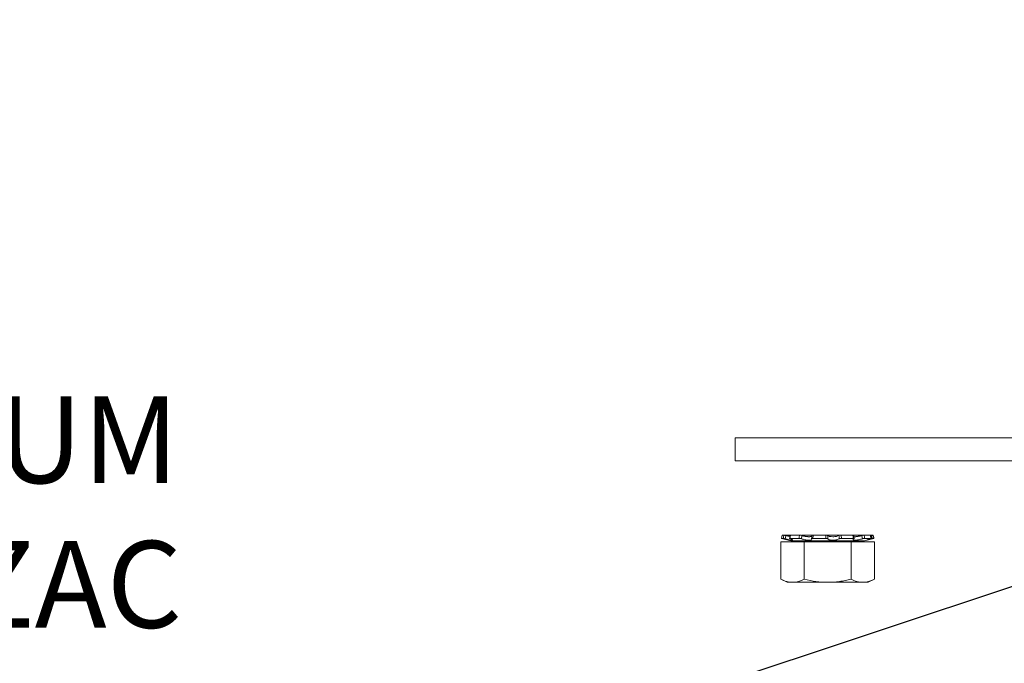
# Model space of a CAD drawing. Extents: x -26.6 to 48.5, y -10.7 to 38.2.
# Drawn here: x 24.7 to 30, y 17.4 to 20.9 of the extents above; entities that cross this region are included whole.
import ezdxf

# ---------------------------------------------------------------- set-up
doc = ezdxf.new("R2010")
doc.units = 0
doc.header["$LTSCALE"] = 0.08
doc.header["$MEASUREMENT"] = 0
doc.layers.get('0').update_dxf_attribs({"linetype": 'CONTINUOUS', "lineweight": 15})
doc.layers.get('DEFPOINTS').update_dxf_attribs({"linetype": 'CONTINUOUS'})
doc.layers.add('Text', color=7, linetype='CONTINUOUS')
doc.styles.add('ROMAND', font='romand.shx', dxfattribs={"oblique": 15})
doc.dimstyles.new('ROMAND', dxfattribs={"dimscale": 3.75, "dimtxt": 0.125, "dimasz": 0.125, "dimexe": 0.0625, "dimexo": 0.0625, "dimgap": 0.0625, "dimtad": 0, "dimtih": 1, "dimtoh": 1, "dimdec": 3, "dimzin": 0, "dimdsep": 46, "dimlunit": 4, "dimtxsty": 'ROMAND', "dimcen": 0, "dimadec": 0, "dimazin": 0, "dimtfac": 1, "dimtdec": 3, "dimtofl": 0, "dimtmove": 0, "dimatfit": 3, "dimfxl": 0, "dimtolj": 1, "dimtzin": 0, "dimarcsym": 0})

# ---------------------------------------------------------------- blocks, each defined once
blk = doc.blocks.new('*D9')
at = {"layer": 'DEFPOINTS', "color": 0}
for p in [(31.7151, 18.3641), (31.4778, 18.2854)]:
    blk.add_point(p, dxfattribs=at)
at = {"layer": 'Text', "color": 0, "lineweight": -2}
for p, q in [((27.7471, 17.0479), (31.0329, 18.1378)), ((27.2784, 17.0479), (27.7471, 17.0479))]:
    blk.add_line(p, q, dxfattribs=at)
at = {"layer": 'Text', "color": 0}
blk.add_solid([(31.0083, 18.212), (31.0575, 18.0637), (31.4778, 18.2854)], dxfattribs=at)
at = {"layer": 'Text', "color": 0, "insert": (22.9711, 17.0479), "char_height": 0.46875, "attachment_point": 5, "style": 'ROMAND'}
blk.add_mtext('\\A1;SPUN ALUMINUM\\PSPECULAR ALZAC\\PREFLECTOR  MOUNTED\\PTO BALLAST MOUNTING\\PBRACKET', dxfattribs=at)

msp = doc.modelspace()

# ---------------------------------------------------------------- linework, layer by layer
for p, q in [((28.8281, 18.0954), (28.8234, 18.0779)), ((28.8327, 18.0779), (28.8234, 18.0779)), ((28.8234, 18.0779), (28.874, 18.0644)), ((28.8373, 18.0954), (28.8281, 18.0954)), ((28.8433, 18.0954), (28.8731, 18.0954)), ((28.9183, 18.0779), (28.8695, 18.0779)), ((28.9215, 18.0954), (28.8731, 18.0954)), ((28.9326, 18.0943), (28.9326, 18.0938)), ((28.9371, 18.0954), (28.9946, 18.0954)), ((29.0631, 18.0779), (28.9935, 18.0779)), ((29.0637, 18.0954), (28.9946, 18.0954)), ((29.0831, 18.0954), (29.1462, 18.0954)), ((29.2097, 18.0954), (29.1462, 18.0954)), ((29.2119, 18.0779), (29.148, 18.0779)), ((29.2253, 18.0954), (29.27, 18.0954)), ((29.3035, 18.0954), (29.27, 18.0954)), ((29.2728, 18.0644), (29.3234, 18.0779)), ((29.3078, 18.0779), (29.274, 18.0779)), ((29.3095, 18.0954), (29.3187, 18.0954)), ((29.3187, 18.0954), (29.3187, 18.0954)), ((29.3234, 18.0779), (29.3187, 18.0954)), ((29.3234, 18.0779), (29.3234, 18.0779)), ((28.9471, 18.0598), (28.8208, 18.0598)), ((28.8208, 17.8568), (28.8208, 18.0598)), ((29.2728, 18.0644), (28.874, 18.0644)), ((28.9263, 18.0644), (28.9263, 18.0598)), ((29.1997, 18.0598), (28.9471, 18.0598)), ((28.9471, 17.8568), (28.9471, 18.0598)), ((29.326, 18.0598), (29.1997, 18.0598)), ((29.1997, 17.8568), (29.1997, 18.0598)), ((29.2205, 18.0598), (29.2205, 18.0644)), ((29.326, 17.8568), (29.326, 18.0598)), ((28.8208, 17.8568), (28.8547, 17.841)), ((28.884, 17.841), (28.8547, 17.841)), ((29.0734, 17.841), (28.884, 17.841)), ((29.2628, 17.841), (29.0734, 17.841)), ((29.2922, 17.841), (29.2628, 17.841)), ((29.2922, 17.841), (29.326, 17.8568))]:
    msp.add_line(p, q)
msp.add_lwpolyline([(28.5734, 18.6211), (40.5734, 18.6211), (40.5734, 18.4961), (28.5734, 18.4961)], close=True)
at = {"flags": 128}
msp.add_lwpolyline([(28.8426, 18.0953), (28.8425, 18.0946), (28.8425, 18.0946)], dxfattribs=at)
for centre, radius, start, end in [((27.904, 18.2838), 0.9855, 347.9145, 348.9526), ((28.4336, 18.1197), 0.5547, 355.5039, 357.3131), ((29.8491, 18.167), 0.639, 186.5276, 188.1082), ((30.9022, 18.4742), 1.6423, 193.3412, 193.9692)]:
    msp.add_arc(centre, radius, start, end)
for points, knots in [([(28.8327, 18.0779), (28.8336, 18.0813), (28.8345, 18.0848), (28.8354, 18.0882), (28.836, 18.0906), (28.8366, 18.093), (28.8373, 18.0954)], [0, 0, 0, 0, 0.0002698425, 0.0002698425, 0.0002698425, 0.0004601555, 0.0004601555, 0.0004601555, 0.0004601555]), ([(28.8444, 18.0755), (28.8419, 18.0761), (28.8393, 18.0768), (28.835, 18.0777), (28.8334, 18.0779), (28.8327, 18.0779)], [0, 0, 0, 0, 0.5, 0.5, 1, 1, 1, 1]), ([(28.8373, 18.0954), (28.8379, 18.0954), (28.8394, 18.0952), (28.8433, 18.0944), (28.8457, 18.0939), (28.848, 18.0932)], [0, 0, 0, 0, 0.5, 0.5, 1, 1, 1, 1]), ([(28.8433, 18.0954), (28.8431, 18.0954), (28.8429, 18.0954), (28.8427, 18.0953), (28.8426, 18.0953), (28.8426, 18.0952), (28.8428, 18.095), (28.8431, 18.0949), (28.8435, 18.0947), (28.844, 18.0945), (28.8446, 18.0942), (28.8453, 18.094), (28.8458, 18.0938), (28.846, 18.0937)], [0, 0, 0, 0, 0.091681, 0.183654, 0.275334, 0.367015, 0.458989, 0.550669, 0.642339, 0.734301, 0.825969, 0.917564, 1, 1, 1, 1]), ([(28.848, 18.0932), (28.8474, 18.0907), (28.8469, 18.0881), (28.8464, 18.0856), (28.8457, 18.0822), (28.845, 18.0788), (28.8444, 18.0755)], [0, 0, 0, 0, 0.0001985243, 0.0001985243, 0.0001985243, 0.0004610509, 0.0004610509, 0.0004610509, 0.0004610509]), ([(28.8714, 18.0755), (28.8771, 18.0735), (28.8813, 18.0717), (28.8848, 18.0689), (28.8841, 18.0681), (28.8777, 18.0681), (28.8721, 18.0689), (28.8589, 18.0717), (28.8514, 18.0735), (28.8444, 18.0755)], [0, 0, 0, 0, 0.25, 0.25, 0.5, 0.5, 0.75, 0.75, 1, 1, 1, 1]), ([(28.848, 18.0932), (28.8485, 18.0931), (28.8496, 18.0928), (28.8513, 18.0924), (28.8531, 18.0919), (28.8549, 18.0915), (28.8567, 18.091), (28.8586, 18.0906), (28.8604, 18.0902), (28.8622, 18.0898), (28.8639, 18.0894), (28.8656, 18.089), (28.8673, 18.0887), (28.8687, 18.0884), (28.8695, 18.0882), (28.8699, 18.0882)], [0, 0, 0, 0, 0.074078, 0.148204, 0.222281, 0.30332, 0.384627, 0.466066, 0.547499, 0.628791, 0.709819, 0.789295, 0.869048, 0.948935, 1, 1, 1, 1]), ([(28.8695, 18.0779), (28.868, 18.0779), (28.8674, 18.0777), (28.8681, 18.0768), (28.8694, 18.0761), (28.8714, 18.0755)], [0, 0, 0, 0, 0.5, 0.5, 1, 1, 1, 1]), ([(28.8731, 18.0954), (28.8726, 18.093), (28.8721, 18.0906), (28.8716, 18.0882), (28.871, 18.0848), (28.8702, 18.0813), (28.8695, 18.0779)], [0, 0, 0, 0, 0.0001903167, 0.0001903167, 0.0001903167, 0.0004601644, 0.0004601644, 0.0004601644, 0.0004601644]), ([(28.8712, 18.095), (28.8712, 18.095), (28.8712, 18.0951), (28.8714, 18.0952), (28.8717, 18.0953), (28.8721, 18.0954), (28.8726, 18.0954), (28.8729, 18.0954), (28.8731, 18.0954)], [0, 0, 0, 0, 0.123982, 0.310231, 0.496659, 0.68368, 0.870107, 1, 1, 1, 1]), ([(28.9183, 18.0779), (28.9189, 18.0813), (28.9195, 18.0848), (28.9201, 18.0882), (28.9206, 18.0906), (28.921, 18.093), (28.9215, 18.0954)], [0, 0, 0, 0, 0.0002698425, 0.0002698425, 0.0002698425, 0.0004601555, 0.0004601555, 0.0004601555, 0.0004601555]), ([(28.9319, 18.0755), (28.9303, 18.0761), (28.9279, 18.0768), (28.9229, 18.0777), (28.9203, 18.0779), (28.9183, 18.0779)], [0, 0, 0, 0, 0.5, 0.5, 1, 1, 1, 1]), ([(28.9215, 18.0954), (28.9234, 18.0954), (28.9258, 18.0952), (28.9305, 18.0944), (28.9327, 18.0939), (28.9344, 18.0932)], [0, 0, 0, 0, 0.5, 0.5, 1, 1, 1, 1]), ([(28.9344, 18.0932), (28.934, 18.0907), (28.9337, 18.0881), (28.9333, 18.0856), (28.9328, 18.0822), (28.9324, 18.0788), (28.9319, 18.0755)], [0, 0, 0, 0, 0.0001985243, 0.0001985243, 0.0001985243, 0.0004610509, 0.0004610509, 0.0004610509, 0.0004610509]), ([(28.987, 18.0755), (28.9891, 18.0735), (28.9888, 18.0717), (28.9833, 18.0689), (28.9782, 18.0681), (28.9651, 18.0681), (28.9574, 18.0689), (28.9431, 18.0717), (28.9366, 18.0735), (28.9319, 18.0755)], [0, 0, 0, 0, 0.25, 0.25, 0.5, 0.5, 0.75, 0.75, 1, 1, 1, 1]), ([(28.9371, 18.0954), (28.9368, 18.0954), (28.9362, 18.0954), (28.9354, 18.0953), (28.9347, 18.0953), (28.934, 18.0952), (28.9335, 18.095), (28.9331, 18.0949), (28.9328, 18.0947), (28.9326, 18.0945), (28.9326, 18.0942), (28.9327, 18.094), (28.9328, 18.0938), (28.9329, 18.0937)], [0, 0, 0, 0, 0.091681, 0.183654, 0.275334, 0.367015, 0.458989, 0.550669, 0.642339, 0.734301, 0.825969, 0.917564, 1, 1, 1, 1]), ([(28.9344, 18.0932), (28.9348, 18.0931), (28.9357, 18.0928), (28.937, 18.0924), (28.9384, 18.0919), (28.9399, 18.0915), (28.9416, 18.091), (28.9432, 18.0906), (28.945, 18.0902), (28.9467, 18.0898), (28.9485, 18.0894), (28.9503, 18.089), (28.9522, 18.0887), (28.954, 18.0884), (28.9559, 18.0881), (28.9577, 18.0878), (28.9595, 18.0876), (28.9613, 18.0874), (28.9631, 18.0872), (28.9649, 18.0871), (28.9666, 18.087), (28.9683, 18.0869), (28.9699, 18.0868), (28.9715, 18.0868), (28.973, 18.0868), (28.9744, 18.0869), (28.9759, 18.0869), (28.9772, 18.087), (28.9786, 18.0872), (28.9799, 18.0873), (28.9813, 18.0876), (28.9825, 18.0878), (28.9836, 18.0881), (28.9847, 18.0884), (28.9856, 18.0888), (28.9864, 18.0892), (28.987, 18.0896), (28.9874, 18.0899), (28.9875, 18.09)], [0, 0, 0, 0, 0.0256562, 0.0513292, 0.0769852, 0.1050805, 0.133269, 0.1615031, 0.1897347, 0.2179178, 0.2460094, 0.2735634, 0.3012131, 0.3289091, 0.3566023, 0.3842452, 0.4117947, 0.4382319, 0.4647594, 0.4913316, 0.5179023, 0.5444263, 0.5708613, 0.5963647, 0.6219493, 0.6475759, 0.6732031, 0.6987892, 0.7242935, 0.7546742, 0.7851532, 0.815668, 0.8461518, 0.8765365, 0.9076482, 0.9388574, 0.9701024, 1, 1, 1, 1]), ([(28.9935, 18.0779), (28.991, 18.0779), (28.989, 18.0777), (28.9866, 18.0768), (28.9863, 18.0761), (28.987, 18.0755)], [0, 0, 0, 0, 0.5, 0.5, 1, 1, 1, 1]), ([(28.9877, 18.0937), (28.9877, 18.0937), (28.9877, 18.0939), (28.9878, 18.0941), (28.9881, 18.0943), (28.9884, 18.0945), (28.9889, 18.0947), (28.9895, 18.0949), (28.9902, 18.0951), (28.991, 18.0952), (28.9919, 18.0953), (28.9928, 18.0954), (28.9937, 18.0954), (28.9943, 18.0954), (28.9946, 18.0954)], [0, 0, 0, 0, 0.032314, 0.122629, 0.21294, 0.303539, 0.393851, 0.484231, 0.574898, 0.665279, 0.755746, 0.846501, 0.936968, 1, 1, 1, 1]), ([(28.9946, 18.0954), (28.9945, 18.093), (28.9943, 18.0906), (28.9942, 18.0882), (28.994, 18.0848), (28.9938, 18.0813), (28.9935, 18.0779)], [0, 0, 0, 0, 0.0001903167, 0.0001903167, 0.0001903167, 0.0004601644, 0.0004601644, 0.0004601644, 0.0004601644]), ([(29.0631, 18.0779), (29.0632, 18.0813), (29.0633, 18.0848), (29.0634, 18.0882), (29.0635, 18.0906), (29.0636, 18.093), (29.0637, 18.0954)], [0, 0, 0, 0, 0.0002698425, 0.0002698425, 0.0002698425, 0.0004601555, 0.0004601555, 0.0004601555, 0.0004601555]), ([(29.0735, 18.0755), (29.0733, 18.0761), (29.0721, 18.0768), (29.0683, 18.0777), (29.0657, 18.0779), (29.0631, 18.0779)], [0, 0, 0, 0, 0.5, 0.5, 1, 1, 1, 1]), ([(29.0637, 18.0954), (29.0661, 18.0954), (29.0685, 18.0952), (29.0722, 18.0944), (29.0735, 18.0939), (29.074, 18.0932)], [0, 0, 0, 0, 0.5, 0.5, 1, 1, 1, 1]), ([(29.0831, 18.0954), (29.0827, 18.0954), (29.0819, 18.0954), (29.0808, 18.0953), (29.0797, 18.0953), (29.0787, 18.0952), (29.0777, 18.095), (29.0767, 18.0949), (29.0758, 18.0947), (29.0751, 18.0945), (29.0744, 18.0942), (29.0738, 18.094), (29.0735, 18.0938), (29.0734, 18.0937)], [0, 0, 0, 0, 0.091681, 0.183654, 0.275334, 0.367015, 0.458989, 0.550669, 0.642339, 0.734301, 0.825969, 0.917564, 1, 1, 1, 1]), ([(29.074, 18.0932), (29.0739, 18.0907), (29.0738, 18.0881), (29.0737, 18.0856), (29.0736, 18.0822), (29.0735, 18.0788), (29.0735, 18.0755)], [0, 0, 0, 0, 0.0001985243, 0.0001985243, 0.0001985243, 0.0004610509, 0.0004610509, 0.0004610509, 0.0004610509]), ([(29.1357, 18.0755), (29.1333, 18.0735), (29.1286, 18.0717), (29.1162, 18.0689), (29.1086, 18.0681), (29.0939, 18.0681), (29.087, 18.0689), (29.077, 18.0717), (29.074, 18.0735), (29.0735, 18.0755)], [0, 0, 0, 0, 0.25, 0.25, 0.5, 0.5, 0.75, 0.75, 1, 1, 1, 1]), ([(29.074, 18.0932), (29.0752, 18.0915), (29.0785, 18.0899), (29.0881, 18.0875), (29.0945, 18.0868), (29.108, 18.0868), (29.1149, 18.0875), (29.1267, 18.0899), (29.1314, 18.0915), (29.1343, 18.0932)], [0, 0, 0, 0, 0.25, 0.25, 0.5, 0.5, 0.75, 0.75, 1, 1, 1, 1]), ([(29.1343, 18.0932), (29.1353, 18.0939), (29.137, 18.0944), (29.1414, 18.0952), (29.1439, 18.0954), (29.1462, 18.0954)], [0, 0, 0, 0, 0.5, 0.5, 1, 1, 1, 1]), ([(29.1357, 18.0755), (29.1354, 18.0788), (29.1352, 18.0822), (29.1349, 18.0856), (29.1347, 18.0881), (29.1345, 18.0907), (29.1343, 18.0932)], [0, 0, 0, 0, 0.0002625244, 0.0002625244, 0.0002625244, 0.0004610469, 0.0004610469, 0.0004610469, 0.0004610469]), ([(29.148, 18.0779), (29.1455, 18.0779), (29.1428, 18.0777), (29.1383, 18.0768), (29.1365, 18.0761), (29.1357, 18.0755)], [0, 0, 0, 0, 0.5, 0.5, 1, 1, 1, 1]), ([(29.1462, 18.0954), (29.1465, 18.093), (29.1467, 18.0906), (29.147, 18.0882), (29.1474, 18.0848), (29.1477, 18.0813), (29.148, 18.0779)], [0, 0, 0, 0, 0.0001903167, 0.0001903167, 0.0001903167, 0.0004601644, 0.0004601644, 0.0004601644, 0.0004601644]), ([(29.2605, 18.0755), (29.2546, 18.0735), (29.2474, 18.0717), (29.2328, 18.0689), (29.2256, 18.0681), (29.2149, 18.0681), (29.2114, 18.0689), (29.2096, 18.0717), (29.2112, 18.0735), (29.215, 18.0755)], [0, 0, 0, 0, 0.25, 0.25, 0.5, 0.5, 0.75, 0.75, 1, 1, 1, 1]), ([(29.2119, 18.0779), (29.2114, 18.0813), (29.211, 18.0848), (29.2105, 18.0882), (29.2102, 18.0906), (29.2099, 18.093), (29.2097, 18.0954)], [0, 0, 0, 0, 0.0002698425, 0.0002698425, 0.0002698425, 0.0004601555, 0.0004601555, 0.0004601555, 0.0004601555]), ([(29.2097, 18.0954), (29.21, 18.0954), (29.2106, 18.0954), (29.2114, 18.0953), (29.2121, 18.0953), (29.2128, 18.0952), (29.2133, 18.095), (29.2137, 18.0949), (29.214, 18.0947), (29.2142, 18.0945), (29.2142, 18.0944), (29.2142, 18.0943)], [0, 0, 0, 0, 0.115517, 0.231403, 0.34692, 0.462438, 0.578324, 0.693841, 0.809344, 0.925216, 1, 1, 1, 1]), ([(29.215, 18.0755), (29.2164, 18.0761), (29.2168, 18.0768), (29.2156, 18.0777), (29.2141, 18.0779), (29.2119, 18.0779)], [0, 0, 0, 0, 0.5, 0.5, 1, 1, 1, 1]), ([(29.2253, 18.0954), (29.225, 18.0954), (29.2244, 18.0954), (29.2234, 18.0953), (29.2224, 18.0953), (29.2213, 18.0952), (29.2202, 18.095), (29.2191, 18.0949), (29.218, 18.0947), (29.2169, 18.0945), (29.2158, 18.0942), (29.2149, 18.094), (29.2144, 18.0939), (29.2143, 18.0938)], [0, 0, 0, 0, 0.094581, 0.189464, 0.284045, 0.378627, 0.47351, 0.568091, 0.662661, 0.757532, 0.852101, 0.946593, 1, 1, 1, 1]), ([(29.2151, 18.0872), (29.2152, 18.0871), (29.2157, 18.0871), (29.2166, 18.087), (29.2177, 18.0869), (29.2188, 18.0868), (29.2201, 18.0868), (29.2214, 18.0868), (29.2227, 18.0869), (29.2241, 18.0869), (29.2256, 18.087), (29.2272, 18.0872), (29.2289, 18.0873), (29.2308, 18.0876), (29.2328, 18.0878), (29.2347, 18.0881), (29.2368, 18.0884), (29.2388, 18.0888), (29.2409, 18.0892), (29.243, 18.0896), (29.245, 18.0901), (29.247, 18.0905), (29.2489, 18.0909), (29.2506, 18.0914), (29.2523, 18.0918), (29.254, 18.0923), (29.2556, 18.0927), (29.2567, 18.093), (29.2573, 18.0932), (29.2574, 18.0932)], [0, 0, 0, 0, 0.018621, 0.055514, 0.092342, 0.129046, 0.164457, 0.199981, 0.235563, 0.271146, 0.306671, 0.342084, 0.384267, 0.426587, 0.468957, 0.511284, 0.553473, 0.596672, 0.640006, 0.68339, 0.726732, 0.769937, 0.807368, 0.844909, 0.882507, 0.920107, 0.957653, 0.995087, 1, 1, 1, 1]), ([(29.2574, 18.0932), (29.2595, 18.0939), (29.2619, 18.0944), (29.2665, 18.0952), (29.2685, 18.0954), (29.27, 18.0954)], [0, 0, 0, 0, 0.5, 0.5, 1, 1, 1, 1]), ([(29.2605, 18.0755), (29.2599, 18.0788), (29.2594, 18.0822), (29.2588, 18.0856), (29.2583, 18.0881), (29.2579, 18.0907), (29.2574, 18.0932)], [0, 0, 0, 0, 0.0002625244, 0.0002625244, 0.0002625244, 0.0004610469, 0.0004610469, 0.0004610469, 0.0004610469]), ([(29.274, 18.0779), (29.2725, 18.0779), (29.2701, 18.0777), (29.2652, 18.0768), (29.2626, 18.0761), (29.2605, 18.0755)], [0, 0, 0, 0, 0.5, 0.5, 1, 1, 1, 1]), ([(29.27, 18.0954), (29.2706, 18.093), (29.2711, 18.0906), (29.2717, 18.0882), (29.2725, 18.0848), (29.2732, 18.0813), (29.274, 18.0779)], [0, 0, 0, 0, 0.0001903167, 0.0001903167, 0.0001903167, 0.0004601644, 0.0004601644, 0.0004601644, 0.0004601644]), ([(29.3139, 18.0755), (29.3068, 18.0735), (29.2997, 18.0717), (29.2885, 18.0689), (29.2845, 18.0681), (29.2818, 18.0681), (29.2831, 18.0689), (29.2901, 18.0717), (29.2958, 18.0735), (29.3025, 18.0755)], [0, 0, 0, 0, 0.25, 0.25, 0.5, 0.5, 0.75, 0.75, 1, 1, 1, 1]), ([(29.3025, 18.0755), (29.3048, 18.0761), (29.3067, 18.0768), (29.3086, 18.0777), (29.3087, 18.0779), (29.3078, 18.0779)], [0, 0, 0, 0, 0.5, 0.5, 1, 1, 1, 1]), ([(29.3078, 18.0779), (29.3069, 18.0813), (29.3061, 18.0848), (29.3053, 18.0882), (29.3047, 18.0906), (29.3041, 18.093), (29.3035, 18.0954)], [0, 0, 0, 0, 0.0002698425, 0.0002698425, 0.0002698425, 0.0004601555, 0.0004601555, 0.0004601555, 0.0004601555]), ([(29.3035, 18.0954), (29.3037, 18.0954), (29.3039, 18.0954), (29.3041, 18.0953), (29.3042, 18.0953), (29.3042, 18.0953), (29.3042, 18.0953)], [0, 0, 0, 0, 0.326713, 0.654468, 0.981181, 1, 1, 1, 1]), ([(29.3095, 18.0954), (29.3094, 18.0954), (29.3092, 18.0954), (29.3087, 18.0953), (29.3081, 18.0953), (29.3074, 18.0952), (29.3066, 18.095), (29.3058, 18.0949), (29.305, 18.0947), (29.3045, 18.0946), (29.3043, 18.0946)], [0, 0, 0, 0, 0.133133, 0.26669, 0.399823, 0.532957, 0.666515, 0.799648, 0.932764, 1, 1, 1, 1]), ([(29.305, 18.0918), (29.3055, 18.092), (29.3066, 18.0923), (29.3083, 18.0927), (29.3095, 18.093), (29.3102, 18.0932), (29.3103, 18.0932)], [0, 0, 0, 0, 0.298647, 0.626948, 0.954279, 1, 1, 1, 1]), ([(29.3103, 18.0932), (29.3126, 18.0939), (29.3147, 18.0944), (29.3178, 18.0952), (29.3187, 18.0954), (29.3187, 18.0954)], [0, 0, 0, 0, 0.5, 0.5, 1, 1, 1, 1]), ([(29.3139, 18.0755), (29.3132, 18.0788), (29.3125, 18.0822), (29.3118, 18.0856), (29.3113, 18.0881), (29.3108, 18.0907), (29.3103, 18.0932)], [0, 0, 0, 0, 0.0002625244, 0.0002625244, 0.0002625244, 0.0004610469, 0.0004610469, 0.0004610469, 0.0004610469]), ([(29.3234, 18.0779), (29.3234, 18.0779), (29.3223, 18.0777), (29.3188, 18.0768), (29.3164, 18.0761), (29.3139, 18.0755)], [0, 0, 0, 0, 0.5, 0.5, 1, 1, 1, 1]), ([(29.3187, 18.0954), (29.3193, 18.093), (29.32, 18.0906), (29.3206, 18.0882), (29.3216, 18.0848), (29.3225, 18.0813), (29.3234, 18.0779)], [0, 0, 0, 0, 0.0001903167, 0.0001903167, 0.0001903167, 0.0004601644, 0.0004601644, 0.0004601644, 0.0004601644]), ([(28.884, 17.841), (28.8734, 17.841), (28.8629, 17.8425), (28.8417, 17.848), (28.8312, 17.852), (28.8208, 17.8568)], [0, 0, 0, 0, 0.5, 0.5, 1, 1, 1, 1]), ([(28.9471, 17.8568), (28.9679, 17.852), (28.989, 17.848), (29.0312, 17.8425), (29.0523, 17.841), (29.0734, 17.841)], [0, 0, 0, 0, 0.5, 0.5, 1, 1, 1, 1]), ([(29.0734, 17.841), (29.0945, 17.841), (29.1157, 17.8425), (29.1474, 17.8466), (29.158, 17.8483), (29.179, 17.8522), (29.1894, 17.8544), (29.1997, 17.8568)], [0, 0, 0, 0, 0.5, 0.5, 0.75, 0.75, 1, 1, 1, 1]), ([(29.2628, 17.841), (29.2523, 17.841), (29.2417, 17.8425), (29.2206, 17.848), (29.2101, 17.852), (29.1997, 17.8568)], [0, 0, 0, 0, 0.5, 0.5, 1, 1, 1, 1])]:
    msp.add_open_spline(points, degree=3, knots=knots)
for points in [[(28.9471, 17.8568), (28.9262, 17.8471), (28.9052, 17.841), (28.884, 17.841)], [(29.326, 17.8568), (29.3051, 17.8471), (29.2841, 17.841), (29.2628, 17.841)]]:
    msp.add_open_spline(points, degree=3)

# ---------------------------------------------------------------- dimensions: what is measured, and where the dimension line sits
at = {"layer": 'Text'}
dim = msp.add_diameter_dim_2p(p1=(31.7151, 18.3641), p2=(31.4778, 18.2854), text='SPUN ALUMINUM\\PSPECULAR ALZAC\\PREFLECTOR  MOUNTED\\PTO BALLAST MOUNTING\\PBRACKET', dimstyle='ROMAND', dxfattribs=at)
dim.commit()
dim.dimension.update_dxf_attribs({"geometry": '*D9', "text_midpoint": (22.9711, 17.0479), "dimtype": 163})

doc.saveas('drawing.dxf')
